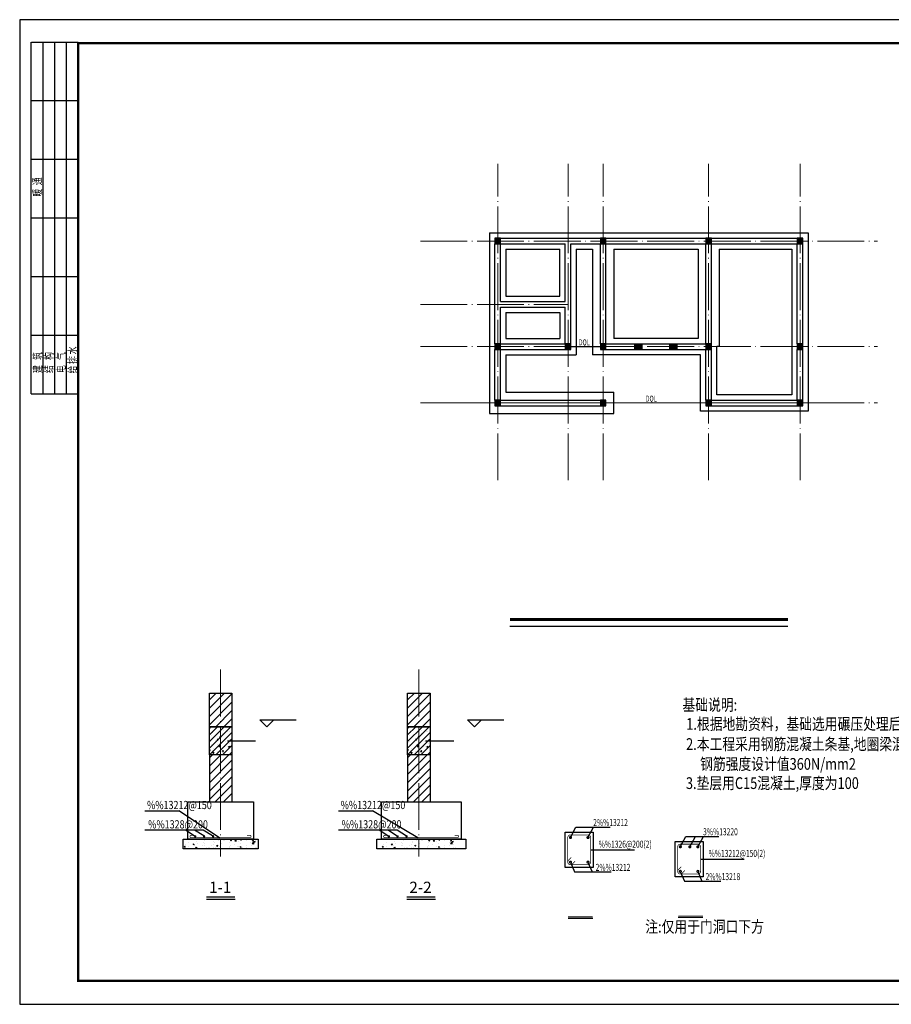
# Model space of a CAD drawing. Extents: x 1369460 to 1763361, y -722939 to -508938.
# Drawn here: x 1458849 to 1496046, y -609560 to -567560 of the extents above; entities that cross this region are included whole.
import ezdxf

# ---------------------------------------------------------------- set-up
doc = ezdxf.new("R2010")
doc.units = 0
doc.header["$LTSCALE"] = 1000
doc.header["$MEASUREMENT"] = 0
doc.linetypes.add('DOTE', pattern=[2.42, 2, -0.2, 0.02, -0.2])
doc.layers.get('0').update_dxf_attribs({"linetype": 'CONTINUOUS'})
for name, color, linetype in [('BASE', 7, 'CONTINUOUS'), ('COLU', 7, 'CONTINUOUS'), ('COLU_DE_NUM', 7, 'CONTINUOUS'), ('DIM_ELEV', 3, 'CONTINUOUS'), ('DIM_SYMB', 3, 'CONTINUOUS'), ('NUM', 7, 'CONTINUOUS'), ('PUB_TEXT', 7, 'CONTINUOUS'), ('PUB_TITLE', 4, 'CONTINUOUS'), ('REIN', 1, 'CONTINUOUS'), ('S_BEAMDIMLOCAL', 7, 'CONTINUOUS'), ('TEXT', 7, 'CONTINUOUS'), ('WALL_BR', 52, 'CONTINUOUS'), ('公共_图框', 4, 'CONTINUOUS'), ('公共图层', 7, 'CONTINUOUS'), ('指定图层', 30, 'CONTINUOUS'), ('柱涂实', 252, 'CONTINUOUS'), ('柱线', 2, 'CONTINUOUS'), ('柱钢筋', 1, 'CONTINUOUS'), ('立面剖面号', 7, 'CONTINUOUS')]:
    doc.layers.add(name, color=color, linetype=linetype)
doc.layers.add('DOTE', color=251, linetype='DOTE', lineweight=13)
doc.styles.add('romanc1', font='romanc1.shx', dxfattribs={"height": 3})
doc.styles.add('TSSD_Rein', font='Tssdeng.shx', dxfattribs={"width": 0.7, "bigfont": 'hztxt.shx'})
doc.styles.add('宋体', font='SimSun.ttf')
doc.styles.add('板面标高', font='tssdeng.shx', dxfattribs={"width": 0.8, "height": 500, "bigfont": 'tssdchn.shx'})
pattern_1 = [(45, (-1045721.94, -157070.47), (-176.776766, 176.776766), [])]
pattern_2 = [(45, (-1037262.23, -157070.47), (-176.776766, 176.776766), [])]

msp = doc.modelspace()

# ---------------------------------------------------------------- hatches: boundary and pattern name
h = msp.add_hatch()
h.set_pattern_fill('普通砖', color=256, scale=100, style=0)
h.set_pattern_definition(pattern_1)
h.paths.add_polyline_path([(1466945.1, -597722.1), (1467425.1, -597722.1), (1467425.1, -596289.3), (1466945.1, -596289.3)])
h.paths.add_polyline_path([(1467425.1, -597722.1), (1467905.1, -597722.1), (1467905.1, -596289.3), (1467425.1, -596289.3)])
h = msp.add_hatch()
h.set_pattern_fill('普通砖', color=256, scale=100, style=0)
h.set_pattern_definition(pattern_2)
h.paths.add_polyline_path([(1475404.9, -597722.1), (1475884.9, -597722.1), (1475884.9, -596289.3), (1475404.9, -596289.3)])
h.paths.add_polyline_path([(1475884.9, -597722.1), (1476364.9, -597722.1), (1476364.9, -596289.3), (1475884.9, -596289.3)])
h = msp.add_hatch()
h.set_pattern_fill('普通砖', color=256, scale=100, style=0)
h.set_pattern_definition(pattern_1)
h.paths.add_polyline_path([(1466945.1, -600922.1), (1467425.1, -600922.1), (1467425.1, -598922.1), (1466945.1, -598922.1)])
h.paths.add_polyline_path([(1467905.1, -598922.1), (1467425.1, -598922.1), (1467425.1, -600922.1), (1467905.1, -600922.1)])
h = msp.add_hatch()
h.set_pattern_fill('普通砖', color=256, scale=100, style=0)
h.set_pattern_definition(pattern_2)
h.paths.add_polyline_path([(1475404.9, -600922.1), (1475884.9, -600922.1), (1475884.9, -598922.1), (1475404.9, -598922.1)])
h.paths.add_polyline_path([(1476364.9, -598922.1), (1475884.9, -598922.1), (1475884.9, -600922.1), (1476364.9, -600922.1)])
at = {"layer": '柱涂实'}
for points in [[(1485399.6, -581385), (1485099.6, -581385), (1485099.6, -581625), (1485399.6, -581625)], [(1486899.6, -581385), (1486599.6, -581385), (1486599.6, -581625), (1486899.6, -581625)]]:
    msp.add_hatch(color=256, dxfattribs=at).paths.add_polyline_path(points)
at = {"layer": '立面剖面号'}
h = msp.add_hatch(dxfattribs=at)
h.set_pattern_fill('钢筋混凝土', color=256, scale=80, style=0)
h.set_pattern_definition([(45, (1798211.52, -487987.8), (-141.42136, 141.42136), []), (50, (1798211.52, -487987.8), (573.80815, -50.2017), [60, -660]), (355, (1798211.5, -487987.8), (-111.0011, 601.7537), [48, -528]), (100.4514, (1798259.34, -487992), (462.8075, 551.5516), [50.9922, -560.9137]), (46.1842, (1798211.5, -487827.8), (853.7928, -132.4152), [90, -990]), (96.6356, (1798282.7, -487838.8), (747.7302, 779.2943), [76.4882, -841.3704]), (351.1842, (1798211.5, -487827.8), (747.7296, 779.2949), [72, -792]), (21, (1798291.52, -487867.8), (477.52564, -322.0951), [60, -660]), (326, (1798291.5, -487867.8), (194.6523, 580.12), [48, -528]), (71.4514, (1798331.3, -487894.63), (672.1781, 258.0244), [50.9922, -560.9137]), (37.5, (1798211.52, -487987.8), (9.72788, 266.31508), [0, -521.6, 0, -536, 0, -530]), (7.5, (1798211.52, -487987.8), (210.45563, 315.52937), [0, -305.6, 0, -509.6, 0, -202]), (327.5, (1798033.12, -487987.8), (427.05795, -18.0439), [0, -200, 0, -624, 0, -828]), (317.5, (1797953.12, -487987.8), (466.54894, 80.084), [0, -260, 0, -414.4, 0, -588])])
h.paths.add_polyline_path([(1466945.1, -598922.1), (1467425.1, -598922.1), (1467425.1, -597722.1), (1466945.1, -597722.1)])
h.paths.add_polyline_path([(1467905.1, -597722.1), (1467425.1, -597722.1), (1467425.1, -598922.1), (1467905.1, -598922.1)])
h = msp.add_hatch(dxfattribs=at)
h.set_pattern_fill('钢筋混凝土', color=256, scale=80, style=0)
h.set_pattern_definition([(45, (1806671.24, -487987.8), (-141.42136, 141.42136), []), (50, (1806671.24, -487987.8), (573.80815, -50.2017), [60, -660]), (355, (1806671.24, -487987.8), (-111.0011, 601.7537), [48, -528]), (100.4514, (1806719.05, -487992), (462.8075, 551.5516), [50.9922, -560.9137]), (46.1842, (1806671.24, -487827.8), (853.7928, -132.4152), [90, -990]), (96.6356, (1806742.4, -487838.8), (747.7302, 779.2943), [76.4882, -841.3704]), (351.1842, (1806671.2, -487827.8), (747.7296, 779.2949), [72, -792]), (21, (1806751.24, -487867.8), (477.52564, -322.0951), [60, -660]), (326, (1806751.24, -487867.8), (194.6523, 580.12), [48, -528]), (71.4514, (1806791.03, -487894.63), (672.1781, 258.0244), [50.9922, -560.9137]), (37.5, (1806671.24, -487987.8), (9.72788, 266.31508), [0, -521.6, 0, -536, 0, -530]), (7.5, (1806671.24, -487987.8), (210.45563, 315.52937), [0, -305.6, 0, -509.6, 0, -202]), (327.5, (1806492.84, -487987.8), (427.05795, -18.0439), [0, -200, 0, -624, 0, -828]), (317.5, (1806412.84, -487987.8), (466.54894, 80.084), [0, -260, 0, -414.4, 0, -588])])
h.paths.add_polyline_path([(1475404.9, -598922.1), (1475884.9, -598922.1), (1475884.9, -597722.1), (1475404.9, -597722.1)])
h.paths.add_polyline_path([(1476364.9, -597722.1), (1475884.9, -597722.1), (1475884.9, -598922.1), (1476364.9, -598922.1)])
h = msp.add_hatch(dxfattribs=at)
h.set_pattern_fill('混凝土', color=256, scale=70, style=0)
h.set_pattern_definition([(50, (-1045721.94, -157249.98), (502.08213, -43.926494), [52.5, -577.5]), (355, (-1045721.94, -157250), (-97.12593, 526.53449), [42, -462]), (100.4514, (-1045680.1, -157253.64), (404.95657, 482.60768), [44.61813, -490.79948]), (46.1842, (-1045721.94, -157110), (747.06873, -115.86331), [78.75, -866.25]), (96.6356, (-1045659.7, -157119.6), (654.2639, 681.8825), [66.9272, -736.1991]), (351.1842, (-1045721.94, -157110), (654.26336, 681.88302), [63, -693]), (21, (-1045651.94, -157144.98), (417.834936, -281.833223), [52.5, -577.5]), (326, (-1045651.94, -157145), (170.32073, 507.60503), [42, -462]), (71.4514, (-1045617.1, -157168.46), (588.15584, 225.77135), [44.61813, -490.79948]), (37.5, (-1045721.94, -157249.98), (8.511899, 233.025698), [0, -456.4, 0, -469, 0, -463.75]), (7.5, (-1045721.94, -157249.98), (184.148676, 276.088198), [0, -267.4, 0, -445.9, 0, -176.75]), (327.5, (-1045878.04, -157249.98), (373.675705, -15.78841), [0, -175, 0, -546, 0, -724.5]), (317.5, (-1045948.04, -157249.98), (408.23032, 70.073488), [0, -227.5, 0, -362.6, 0, -514.5])])
h.paths.add_polyline_path([(1467425.1, -602522.1), (1465825.1, -602522.1), (1465825.1, -602922.1), (1467425.1, -602922.1)])
h.paths.add_polyline_path([(1469025.1, -602522.1), (1467425.1, -602522.1), (1467425.1, -602906.1, -0.4142136), (1467441.1, -602922.1), (1469025.1, -602922.1)])
h = msp.add_hatch(dxfattribs=at)
h.set_pattern_fill('混凝土', color=256, scale=70, style=0)
h.set_pattern_definition([(50, (-1037262.23, -157249.98), (502.08213, -43.926494), [52.5, -577.5]), (355, (-1037262.23, -157250), (-97.12593, 526.53449), [42, -462]), (100.4514, (-1037220.4, -157253.64), (404.95657, 482.60768), [44.61813, -490.79948]), (46.1842, (-1037262.2, -157110), (747.06873, -115.86331), [78.75, -866.25]), (96.6356, (-1037200, -157119.6), (654.2639, 681.8825), [66.9272, -736.1991]), (351.1842, (-1037262.2, -157110), (654.26336, 681.88302), [63, -693]), (21, (-1037192.23, -157144.98), (417.834936, -281.833223), [52.5, -577.5]), (326, (-1037192.23, -157145), (170.32073, 507.60503), [42, -462]), (71.4514, (-1037157.4, -157168.46), (588.15584, 225.77135), [44.61813, -490.79948]), (37.5, (-1037262.23, -157249.98), (8.511899, 233.025698), [0, -456.4, 0, -469, 0, -463.75]), (7.5, (-1037262.23, -157249.98), (184.148676, 276.088198), [0, -267.4, 0, -445.9, 0, -176.75]), (327.5, (-1037418.33, -157249.98), (373.675705, -15.78841), [0, -175, 0, -546, 0, -724.5]), (317.5, (-1037488.33, -157249.98), (408.23032, 70.073488), [0, -227.5, 0, -362.6, 0, -514.5])])
h.paths.add_polyline_path([(1475884.9, -602522.1), (1474284.9, -602522.1), (1474284.9, -602922.1), (1475884.9, -602922.1)])
h.paths.add_polyline_path([(1477484.9, -602522.1), (1475884.9, -602522.1), (1475884.9, -602906.1, -0.4142136), (1475900.9, -602922.1), (1477484.9, -602922.1)])

# ---------------------------------------------------------------- linework, layer by layer
for p, q in [((1461349, -583512.4), (1461349, -576012.4)), ((1467713.2, -598322.1), (1468918.1, -598322.1)), ((1476172.9, -598322.1), (1477377.8, -598322.1)), ((1466945.1, -598922.1), (1466945.1, -600922.1)), ((1467905.1, -598922.1), (1467905.1, -600922.1)), ((1475404.9, -598922.1), (1475404.9, -600922.1)), ((1476364.9, -598922.1), (1476364.9, -600922.1)), ((1466816.3, -605076), (1468043.7, -605076)), ((1475364.3, -605076), (1476591.7, -605076))]:
    msp.add_line(p, q)
at = {"color": 185, "const_width": 50}
for points in [[(1482249.6, -581505), (1483749.6, -581505)], [(1483749.6, -583905), (1488249.6, -583905)]]:
    msp.add_lwpolyline(points, dxfattribs=at)
at = {"ltscale": 0.5}
for points in [[(1466945.1, -596289.3), (1467905.1, -596289.3), (1467905.1, -597722.1), (1466945.1, -597722.1)], [(1475404.9, -596289.3), (1476364.9, -596289.3), (1476364.9, -597722.1), (1475404.9, -597722.1)], [(1466025.1, -600922.1), (1468825.1, -600922.1), (1468825.1, -602522.1), (1466025.1, -602522.1)], [(1474284.9, -600922.1), (1477684.9, -600922.1), (1477684.9, -602522.1), (1474284.9, -602522.1)], [(1482126.7, -602220.7), (1483326.7, -602220.7), (1483326.7, -603720.7), (1482126.7, -603720.7)], [(1465825.1, -602522.1), (1469025.1, -602522.1), (1469025.1, -602922.1), (1465825.1, -602922.1)], [(1474084.9, -602522.1), (1477884.9, -602522.1), (1477884.9, -602922.1), (1474084.9, -602922.1)], [(1486817, -602616), (1488017, -602616), (1488017, -604116), (1486817, -604116)]]:
    msp.add_lwpolyline(points, close=True, dxfattribs=at)
at = {"color": 1}
for points in [[(1466945.1, -597722.1), (1467905.1, -597722.1), (1467905.1, -598922.1), (1466945.1, -598922.1)], [(1475404.9, -597722.1), (1476364.9, -597722.1), (1476364.9, -598922.1), (1475404.9, -598922.1)]]:
    msp.add_lwpolyline(points, close=True, dxfattribs=at)
at = {"color": 1, "const_width": 50}
for points in [[(1466816.3, -604985.3), (1468043.7, -604985.3)], [(1475364.3, -604985.3), (1476591.7, -604985.3)], [(1482254, -605827), (1483308.2, -605827)]]:
    msp.add_lwpolyline(points, dxfattribs=at)
at = {"ltscale": 0.5}
for centre in [(1467425.1, -602922.1), (1475884.9, -602922.1)]:
    msp.add_circle(centre, 16, dxfattribs=at)
at = {"layer": 'BASE'}
for p, q in [((1478899.6, -576655), (1492499.6, -576655)), ((1478899.6, -576655), (1478899.6, -584355)), ((1492499.6, -576655), (1492499.6, -584255)), ((1479599.6, -577355), (1479599.6, -579355)), ((1479599.6, -577355), (1481899.6, -577355)), ((1481899.6, -579355), (1481899.6, -577355)), ((1482599.6, -577355), (1482599.6, -581855)), ((1482599.6, -577355), (1483299.6, -577355)), ((1483299.6, -577355), (1483299.6, -581855)), ((1484199.6, -577355), (1487799.6, -577355)), ((1484199.6, -577355), (1484199.6, -581155)), ((1487799.6, -577355), (1487799.6, -581155)), ((1488699.6, -577355), (1491799.6, -577355)), ((1488699.6, -577355), (1488699.6, -581505)), ((1491799.6, -577355), (1491799.6, -583555)), ((1479599.6, -579355), (1481899.6, -579355)), ((1479599.6, -580055), (1481899.6, -580055)), ((1479599.6, -580055), (1479599.6, -581155)), ((1481899.6, -580055), (1481899.6, -581155)), ((1479599.6, -581155), (1481899.6, -581155)), ((1487799.6, -581155), (1484199.6, -581155)), ((1488599.6, -583555), (1488599.6, -581505)), ((1488699.6, -581505), (1488599.6, -581505)), ((1479599.6, -581855), (1479599.6, -583455)), ((1479599.6, -581855), (1482599.6, -581855)), ((1487899.6, -581855), (1483299.6, -581855)), ((1487899.6, -584255), (1487899.6, -581855)), ((1479599.6, -583455), (1484199.6, -583455)), ((1484199.6, -584355), (1484199.6, -583455)), ((1491799.6, -583555), (1488599.6, -583555)), ((1478899.6, -584355), (1484199.6, -584355)), ((1492499.6, -584255), (1487899.6, -584255))]:
    msp.add_line(p, q, dxfattribs=at)
at = {"layer": 'COLU'}
for points in [[(1479369.6, -577125), (1479369.6, -576885), (1479129.6, -576885), (1479129.6, -577125)], [(1483869.6, -577125), (1483869.6, -576885), (1483629.6, -576885), (1483629.6, -577125)], [(1488369.6, -577125), (1488369.6, -576885), (1488129.6, -576885), (1488129.6, -577125)], [(1492269.6, -577125), (1492269.6, -576885), (1492029.6, -576885), (1492029.6, -577125)], [(1479369.6, -581625), (1479369.6, -581385), (1479129.6, -581385), (1479129.6, -581625)], [(1482369.6, -581625), (1482369.6, -581385), (1482129.6, -581385), (1482129.6, -581625)], [(1483869.6, -581625), (1483869.6, -581385), (1483629.6, -581385), (1483629.6, -581625)], [(1488369.6, -581625), (1488369.6, -581385), (1488129.6, -581385), (1488129.6, -581625)], [(1492269.6, -581625), (1492269.6, -581385), (1492029.6, -581385), (1492029.6, -581625)], [(1479369.6, -584025), (1479369.6, -583785), (1479129.6, -583785), (1479129.6, -584025)], [(1483869.6, -584025), (1483869.6, -583785), (1483629.6, -583785), (1483629.6, -584025)], [(1488369.6, -584025), (1488369.6, -583785), (1488129.6, -583785), (1488129.6, -584025)], [(1492269.6, -584025), (1492269.6, -583785), (1492029.6, -583785), (1492029.6, -584025)]]:
    msp.add_lwpolyline(points, close=True, dxfattribs=at)
for points in [[(1485099.6, -581385), (1485399.6, -581385), (1485399.6, -581625), (1485099.6, -581625), (1485099.6, -581385)], [(1486599.6, -581385), (1486899.6, -581385), (1486899.6, -581625), (1486599.6, -581625), (1486599.6, -581385)]]:
    msp.add_lwpolyline(points, dxfattribs=at)
at = {"layer": 'COLU_DE_NUM'}
for p, q in [((1482254, -605883), (1483308.2, -605883)), ((1486952.3, -605843.3), (1488006.5, -605843.3))]:
    msp.add_line(p, q, dxfattribs=at)
at = {"layer": 'COLU_DE_NUM', "const_width": 28}
msp.add_lwpolyline([(1486952.3, -605787.3), (1488006.5, -605787.3)], dxfattribs=at)
at = {"layer": 'DIM_ELEV', "linetype": 'ByBlock'}
for p, q in [((1469098.8, -597424.7), (1470654.3, -597424.7)), ((1469396.2, -597722.1), (1469098.8, -597424.7)), ((1469396.2, -597722.1), (1469693.6, -597424.7)), ((1477958.5, -597424.7), (1479514, -597424.7)), ((1478255.9, -597722.1), (1477958.5, -597424.7)), ((1478255.9, -597722.1), (1478553.3, -597424.7))]:
    msp.add_line(p, q, dxfattribs=at)
at = {"layer": 'DIM_SYMB', "const_width": 140}
msp.add_lwpolyline([(1479773.2, -593145), (1491634.8, -593145)], dxfattribs=at)
at = {"layer": 'DIM_SYMB'}
msp.add_lwpolyline([(1479773.2, -593425), (1491634.8, -593425)], dxfattribs=at)
at = {"layer": 'DOTE'}
for p, q in [((1479249.6, -587205), (1479249.6, -573705)), ((1482249.6, -587205), (1482249.6, -573705)), ((1483749.6, -587205), (1483749.6, -573705)), ((1488249.6, -587205), (1488249.6, -573705)), ((1492149.6, -587205), (1492149.6, -573705)), ((1475949.6, -577005), (1495449.6, -577005)), ((1475949.6, -579705), (1482249.6, -579705)), ((1475949.6, -581505), (1495449.6, -581505)), ((1475949.6, -583905), (1495449.6, -583905)), ((1493749.6, -583905), (1477249.6, -583905))]:
    msp.add_line(p, q, dxfattribs=at)
for points in [[(1467425.1, -595280.4), (1467425.1, -603253.2)], [(1475884.9, -595280.4), (1475884.9, -603253.2)]]:
    msp.add_lwpolyline(points, dxfattribs=at)
at = {"layer": 'PUB_TEXT', "linetype": 'ByBlock'}
for p, q in [((1466685.1, -602129.1), (1464189.1, -602129.1)), ((1474953.7, -602129.1), (1472448.8, -602129.1))]:
    msp.add_line(p, q, dxfattribs=at)
at = {"layer": 'PUB_TITLE'}
msp.add_lwpolyline([(1458849, -609560), (1518249, -609560), (1518249, -567560), (1458849, -567560)], close=True, dxfattribs=at)
at = {"layer": 'PUB_TITLE', "const_width": 100}
msp.add_lwpolyline([(1461349, -608560), (1517249, -608560), (1517249, -568560), (1461349, -568560)], close=True, dxfattribs=at)
at = {"layer": 'REIN', "const_width": 30}
for points in [[(1466285.4, -602352.9), (1466165.4, -602352.9, 1), (1466165.4, -602452.9), (1468670, -602450.4, 1), (1468670, -602350.4), (1468550, -602350.4)], [(1474545.1, -602352.9), (1474425.1, -602352.9, 1), (1474425.1, -602452.9), (1477529.7, -602450.4, 1), (1477529.7, -602350.4), (1477409.7, -602350.4)], [(1482351.7, -602333.2, 0.4142), (1482239.2, -602445.7)], [(1483213.5, -602445.7, 0.4142), (1483101, -602333.2)], [(1487042, -602728.5, 0.4142), (1486929.5, -602841)], [(1487903.8, -602841, 0.4142), (1487791.3, -602728.5)], [(1482272.2, -603415.7, 0.6681535), (1482351.7, -603607.7)], [(1482239.2, -603495.2, 0.6681535), (1482431.3, -603574.8)], [(1483101, -603607.7, 0.4142), (1483213.5, -603495.2)], [(1486962.5, -603810.9, 0.6681535), (1487042, -604003)], [(1486929.5, -603890.5, 0.6681535), (1487121.5, -603970.1)], [(1487791.2, -604003, 0.4142), (1487903.8, -603890.5)]]:
    msp.add_lwpolyline(points, format="xyb", dxfattribs=at)
at = {"layer": 'REIN', "const_width": 50}
for points in [[(1466316.4, -602395.3, 1), (1466366.4, -602395.3, 1)], [(1466693.3, -602395.1, 1), (1466743.3, -602395.1, 1)], [(1467076.6, -602394.8, 1), (1467126.6, -602394.8, 1)], [(1474576.1, -602395.3, 1), (1474626.1, -602395.3, 1)], [(1474953.1, -602395.1, 1), (1475003.1, -602395.1, 1)], [(1475336.3, -602394.8, 1), (1475386.3, -602394.8, 1)]]:
    msp.add_lwpolyline(points, format="xyb", close=True, dxfattribs=at)
at = {"layer": 'REIN', "const_width": 30}
for points in [[(1482239.2, -602445.7), (1482239.2, -603495.2)], [(1483101, -602333.2), (1482351.7, -602333.2)], [(1483213.5, -603495.2), (1483213.5, -602445.7)], [(1486929.5, -602841), (1486929.5, -603890.5)], [(1487791.3, -602728.5), (1487042, -602728.5)], [(1487903.8, -603890.5), (1487903.8, -602841)], [(1482272.2, -603415.7), (1482391.5, -603296.4)], [(1482431.3, -603574.8), (1482550.6, -603455.4)], [(1482351.7, -603607.7), (1483101, -603607.7)], [(1486962.5, -603811), (1487081.8, -603691.6)], [(1487121.6, -603970), (1487240.9, -603850.7)], [(1487042, -604003), (1487791.3, -604003)]]:
    msp.add_lwpolyline(points, dxfattribs=at)
at = {"layer": 'WALL_BR'}
for p, q in [((1479369.6, -576885), (1482249.6, -576885)), ((1482249.6, -576885), (1483749.6, -576885)), ((1483749.6, -576885), (1488249.6, -576885)), ((1488249.6, -576885), (1492029.6, -576885)), ((1492269.6, -581505), (1492269.6, -576885)), ((1479129.6, -579705), (1479129.6, -577125)), ((1479369.6, -577125), (1482129.6, -577125)), ((1479369.6, -579585), (1479369.6, -577125)), ((1482129.6, -579585), (1482129.6, -577125)), ((1482369.6, -577125), (1483629.6, -577125)), ((1482369.6, -579705), (1482369.6, -577125)), ((1483629.6, -579705), (1483629.6, -577125)), ((1483869.6, -577125), (1488129.6, -577125)), ((1483869.6, -579705), (1483869.6, -577125)), ((1488129.6, -581385), (1488129.6, -577125)), ((1488369.6, -577125), (1492029.6, -577125)), ((1488369.6, -581385), (1488369.6, -577125)), ((1492029.6, -581385), (1492029.6, -577125)), ((1479369.6, -579585), (1482129.6, -579585)), ((1479129.6, -581385), (1479129.6, -579705)), ((1479369.6, -581385), (1479369.6, -579825)), ((1479369.6, -579825), (1482129.6, -579825)), ((1482129.6, -581385), (1482129.6, -579825)), ((1482369.6, -581625), (1482369.6, -579705)), ((1483629.6, -581385), (1483629.6, -579705)), ((1483869.6, -581385), (1483869.6, -579705)), ((1479129.6, -583785), (1479129.6, -581625)), ((1479369.6, -581385), (1480469.6, -581385)), ((1479369.6, -581625), (1480469.6, -581625)), ((1479369.6, -583785), (1479369.6, -581625)), ((1480469.6, -581385), (1482129.6, -581385)), ((1480469.6, -581625), (1482369.6, -581625)), ((1483869.6, -581385), (1485249.6, -581385)), ((1483869.6, -581625), (1485249.6, -581625)), ((1485249.6, -581385), (1486749.6, -581385)), ((1485249.6, -581625), (1486749.6, -581625)), ((1485399.6, -581625), (1485399.6, -581385)), ((1485399.6, -581625), (1485399.6, -581385)), ((1486749.6, -581385), (1488129.6, -581385)), ((1486749.6, -581625), (1488129.6, -581625)), ((1486899.6, -581625), (1486899.6, -581385)), ((1488129.6, -583785), (1488129.6, -581625)), ((1488369.6, -583785), (1488369.6, -581625)), ((1492029.6, -583785), (1492029.6, -581625)), ((1492269.6, -583785), (1492269.6, -581625)), ((1479369.6, -583785), (1480469.6, -583785)), ((1480469.6, -583785), (1483629.6, -583785)), ((1488369.6, -583785), (1492029.6, -583785)), ((1479369.6, -584025), (1480469.6, -584025)), ((1480469.6, -584025), (1483629.6, -584025)), ((1488369.6, -584025), (1492029.6, -584025))]:
    msp.add_line(p, q, dxfattribs=at)
at = {"layer": '公共_图框'}
for p, q in [((1459335.7, -583512.4), (1459335.7, -568512.4)), ((1459349, -568512.4), (1461349, -568512.4)), ((1459849, -576012.4), (1459849, -568512.4)), ((1460349, -576012.4), (1460349, -568512.4)), ((1460849, -576012.4), (1460849, -568512.4)), ((1459349, -571012.4), (1461349, -571012.4)), ((1459349, -573512.4), (1461349, -573512.4)), ((1459349, -576012.4), (1461349, -576012.4)), ((1459349, -576012.4), (1461349, -576012.4)), ((1459849, -583512.4), (1459849, -576012.4)), ((1460349, -583512.4), (1460349, -576012.4)), ((1460849, -583512.4), (1460849, -576012.4)), ((1459349, -578512.4), (1461349, -578512.4)), ((1459349, -581012.4), (1461349, -581012.4)), ((1459335.7, -583512.4), (1461349, -583512.4))]:
    msp.add_line(p, q, dxfattribs=at)
at = {"layer": '公共图层'}
for p, q in [((1464189.9, -601304.3), (1465640.8, -601304.3)), ((1467382.1, -602451.7), (1465640.8, -601304.3)), ((1472449.7, -601304.3), (1473900.5, -601304.3)), ((1475841.8, -602451.7), (1473900.5, -601304.3)), ((1466341.4, -602395.3), (1465925.4, -602129.1)), ((1466705.2, -602370.5), (1466311.3, -602129.7)), ((1467079.1, -602370), (1466685.1, -602129.1)), ((1474601.1, -602395.3), (1474185.1, -602129.1)), ((1474978.1, -602395.1), (1474571, -602129.7)), ((1475361.3, -602394.8), (1474953.7, -602129.1))]:
    msp.add_line(p, q, dxfattribs=at)
at = {"layer": '柱涂实'}
for points in [[(1479369.6, -577125), (1479369.6, -576885), (1479129.6, -577125), (1479129.6, -576885)], [(1483869.6, -577125), (1483869.6, -576885), (1483629.6, -577125), (1483629.6, -576885)], [(1488369.6, -577125), (1488369.6, -576885), (1488129.6, -577125), (1488129.6, -576885)], [(1492269.6, -577125), (1492269.6, -576885), (1492029.6, -577125), (1492029.6, -576885)], [(1479369.6, -581625), (1479369.6, -581385), (1479129.6, -581625), (1479129.6, -581385)], [(1482369.6, -581625), (1482369.6, -581385), (1482129.6, -581625), (1482129.6, -581385)], [(1483869.6, -581625), (1483869.6, -581385), (1483629.6, -581625), (1483629.6, -581385)], [(1488369.6, -581625), (1488369.6, -581385), (1488129.6, -581625), (1488129.6, -581385)], [(1492269.6, -581625), (1492269.6, -581385), (1492029.6, -581625), (1492029.6, -581385)], [(1479369.6, -584025), (1479369.6, -583785), (1479129.6, -584025), (1479129.6, -583785)], [(1483869.6, -584025), (1483869.6, -583785), (1483629.6, -584025), (1483629.6, -583785)], [(1488369.6, -584025), (1488369.6, -583785), (1488129.6, -584025), (1488129.6, -583785)], [(1492269.6, -584025), (1492269.6, -583785), (1492029.6, -584025), (1492029.6, -583785)]]:
    msp.add_solid(points, dxfattribs=at)
at = {"layer": '柱线', "color": 0, "linetype": 'ByBlock'}
for p, q in [((1482351.7, -602445.7), (1482589.8, -602005.4)), ((1482589.8, -602005.4), (1484045.1, -602005.4)), ((1483101, -602445.7), (1483339, -602005.4)), ((1487042, -602841), (1487280, -602400.7)), ((1487280, -602400.7), (1488682, -602400.7)), ((1487452.3, -602841), (1487690.3, -602400.7)), ((1487791.3, -602841), (1488029.3, -602400.7)), ((1483213.5, -602970.5), (1485080.9, -602970.5)), ((1482351.7, -603495.2), (1482527.3, -603913.3)), ((1483101, -603495.2), (1483276.5, -603913.3)), ((1487903.8, -603365.7), (1489771.1, -603365.7)), ((1482527.3, -603913.3), (1484085.8, -603913.3)), ((1487042, -603890.5), (1487217.5, -604308.6)), ((1487791.3, -603890.5), (1487966.8, -604308.6)), ((1487217.5, -604308.6), (1488776.1, -604308.6))]:
    msp.add_line(p, q, dxfattribs=at)
at = {"layer": '柱钢筋', "const_width": 56.3}
for points in [[(1482312.4, -602445.7, 1), (1482391.1, -602445.7, 1)], [(1483061.6, -602445.7, 1), (1483140.4, -602445.7, 1)], [(1487002.6, -602841, 1), (1487081.4, -602841, 1)], [(1487406.9, -602841, 1), (1487485.6, -602841, 1)], [(1487751.9, -602841, 1), (1487830.6, -602841, 1)], [(1482312.4, -603495.2, 1), (1482391.1, -603495.2, 1)], [(1483061.6, -603495.2, 1), (1483140.4, -603495.2, 1)], [(1487002.6, -603890.5, 1), (1487081.4, -603890.5, 1)], [(1487751.9, -603890.5, 1), (1487830.6, -603890.5, 1)]]:
    msp.add_lwpolyline(points, format="xyb", close=True, dxfattribs=at)

# ---------------------------------------------------------------- texts
at = {"layer": 'NUM', "style": '宋体'}
for s, p in [('1-1', (1466927.9, -604809.6)), ('2-2', (1475475.9, -604809.6))]:
    msp.add_text(s, height=480, dxfattribs=at).set_placement(p)
at = {"layer": 'PUB_TEXT', "linetype": 'ByBlock', "style": '板面标高', "width": 0.8}
for s, p in [('%%13212@150', (1464285.6, -601233.6)), ('%%13212@150', (1472545.3, -601233.6)), ('%%1328@200', (1464333.3, -602058.1)), ('%%1328@200', (1472593.1, -602058.1))]:
    msp.add_text(s, height=350, dxfattribs=at).set_placement(p)
at = {"layer": 'S_BEAMDIMLOCAL', "style": 'TSSD_Rein', "width": 0.7}
for s, p in [('2%%13212', (1483324.1, -601954.7)), ('3%%13220', (1488014.4, -602350)), ('%%1326@200(2)', (1483557.2, -602878.3)), ('%%13212@150(2)', (1488247.5, -603273.6)), ('2%%13212', (1483428.3, -603868.5)), ('2%%13218', (1488118.5, -604263.8))]:
    msp.add_text(s, height=300, dxfattribs=at).set_placement(p)
at = {"layer": 'TEXT', "style": 'TSSD_Rein', "width": 0.7}
for s, p in [('暖  通', (1459775.7, -575106)), ('给 排 水', (1461275.5, -582651.1)), ('建   筑', (1459784.4, -582630.6)), ('结   构', (1460258.1, -582630.6)), ('电   气', (1460784.3, -582630.6))]:
    msp.add_text(s, height=350, rotation=90, dxfattribs=at).set_placement(p)
at = {"layer": 'TEXT', "style": '板面标高', "width": 0.8}
for s, p in [('基础说明:', (1487134, -597034.1)), ('1.根据地勘资料，基础选用碾压处理后的换填层为持力层,地基承载力特征值=180kN/m2', (1487295.4, -597850.4)), ('2.本工程采用钢筋混凝土条基,地圈梁混凝土等级为C25,', (1487288.1, -598709.6)), ('钢筋强度设计值360N/mm2', (1487885.7, -599555.6)), ('3.垫层用C15混凝土,厚度为100', (1487280.9, -600375.6)), ('注:仅用于门洞口下方', (1485546.3, -606498.3))]:
    msp.add_text(s, height=500, dxfattribs=at).set_placement(p)
at = {"layer": '指定图层', "color": 230, "style": 'romanc1', "width": 0.7}
for p in [(1482705.6, -581447.1), (1485563.6, -583847.1)]:
    msp.add_text('DQL', height=250, dxfattribs=at).set_placement(p)

doc.saveas('drawing.dxf')
